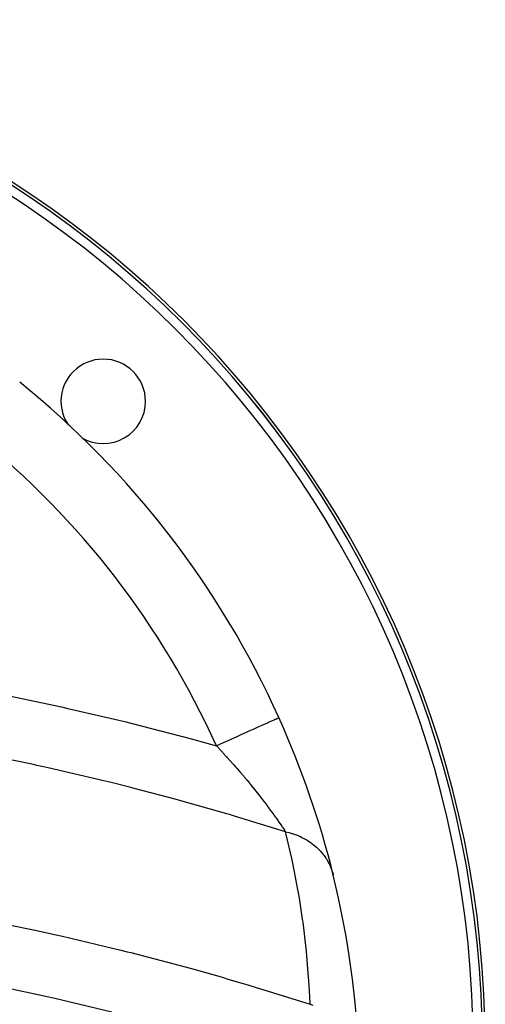
# Model space of a CAD drawing. Extents: x 24 to 1914, y -1070 to 580.
# Drawn here: x 842 to 944, y -106 to 110 of the extents above; entities that cross this region are included whole.
import ezdxf

# ---------------------------------------------------------------- set-up
doc = ezdxf.new("R2010")
doc.units = 0
doc.linetypes.add('DASHED', pattern=[11.05, 8.7, -2.35])
doc.layers.get('0').update_dxf_attribs({"linetype": 'CONTINUOUS'})
doc.layers.add('NEVIDI', color=4, linetype='DASHED')

msp = doc.modelspace()

# ---------------------------------------------------------------- linework, layer by layer
at = {"color": 2}
msp.add_line((898.826639, -42.75015), (898.841764, -42.743335), dxfattribs=at)
for centre, radius, start, end in [((719, -114.910732), 225, 0, 180), ((719, -114.910732), 224.370207, 0, 180), ((860.421356, 26.510624), 9.25, 0, 180), ((716.5, -124.910732), 200, 24.257424, 51.08108), ((860.421356, 26.510624), 9.25, 180, 214.406062), ((860.421356, 26.510624), 9.25, 239.801183, 360), ((716.5, -124.910732), 200, 13.792798, 24.257424), ((716.5, -124.910732), 200, 1.968495, 13.792798)]:
    msp.add_arc(centre, radius, start, end, dxfattribs=at)
at = {"layer": 'NEVIDI', "color": 7, "linetype": 'CONTINUOUS'}
for p, q in [((838.438295, -37.716089), (851.294969, -40.410593)), ((851.294969, -40.410593), (852.667691, -40.715305)), ((852.667691, -40.715305), (865.411446, -43.702445)), ((897.845529, -43.192259), (898.028399, -43.109854)), ((898.028399, -43.109854), (898.166699, -43.047533)), ((898.166699, -43.047533), (898.415627, -42.93536)), ((898.415627, -42.93536), (898.533147, -42.882403)), ((898.533147, -42.882403), (898.617745, -42.844281)), ((898.617745, -42.844281), (898.749016, -42.785128)), ((898.749016, -42.785128), (898.798992, -42.762608)), ((898.798992, -42.762608), (898.826639, -42.75015)), ((865.411446, -43.702445), (866.772225, -44.038409)), ((866.772225, -44.038409), (879.402972, -47.315067)), ((892.706531, -45.50801), (893.459947, -45.168503)), ((893.459947, -45.168503), (893.861186, -44.987696)), ((893.861186, -44.987696), (894.165861, -44.850402)), ((894.165861, -44.850402), (894.836263, -44.548304)), ((894.836263, -44.548304), (895.191373, -44.388283)), ((895.191373, -44.388283), (895.463146, -44.265816)), ((895.463146, -44.265816), (896.039695, -44.00601)), ((896.039695, -44.00601), (896.342467, -43.869574)), ((896.342467, -43.869574), (896.5751, -43.764744)), ((896.5751, -43.764744), (897.048708, -43.551325)), ((897.048708, -43.551325), (897.29376, -43.440899)), ((897.29376, -43.440899), (897.481762, -43.356181)), ((897.481762, -43.356181), (897.845529, -43.192259)), ((879.402972, -47.315067), (880.751347, -47.681852)), ((887.631278, -47.795043), (888.553289, -47.379564)), ((888.553289, -47.379564), (889.046894, -47.157133)), ((889.046894, -47.157133), (889.409513, -46.993728)), ((889.409513, -46.993728), (890.290162, -46.596886)), ((890.290162, -46.596886), (890.761282, -46.384587)), ((890.761282, -46.384587), (891.111527, -46.226757)), ((891.111527, -46.226757), (891.93562, -45.855401)), ((891.93562, -45.855401), (892.375637, -45.657119)), ((892.375637, -45.657119), (892.706531, -45.50801)), ((880.751347, -47.681852), (885.166131, -48.905888)), ((885.166127, -48.905892), (885.441739, -48.781696)), ((885.166127, -48.905892), (885.751808, -49.527004)), ((885.441739, -48.781696), (885.808524, -48.616415)), ((885.751808, -49.527004), (885.856127, -49.638334)), ((885.808524, -48.616415), (886.755722, -48.189588)), ((886.755722, -48.189588), (887.26294, -47.961024)), ((887.26294, -47.961024), (887.631278, -47.795043)), ((845.160688, -53.042676), (834.428591, -50.827761)), ((885.856127, -49.638334), (886.231418, -50.040627)), ((886.231418, -50.040627), (886.553204, -50.38781)), ((886.553204, -50.38781), (886.65577, -50.498911)), ((886.65577, -50.498911), (887.340846, -51.246549)), ((887.340846, -51.246549), (887.44163, -51.357364)), ((887.44163, -51.357364), (887.476074, -51.395285)), ((887.476074, -51.395285), (888.114887, -52.103182)), ((845.889349, -53.20051), (845.160688, -53.042676)), ((847.00828, -53.444734), (845.889349, -53.20051)), ((848.352013, -53.740995), (847.00828, -53.444734)), ((860.820397, -56.645438), (848.352013, -53.740995)), ((888.114887, -52.103182), (888.213849, -52.213637)), ((888.213849, -52.213637), (888.87539, -52.957569)), ((888.87539, -52.957569), (888.972667, -53.067788)), ((888.972667, -53.067788), (889.365087, -53.514609)), ((889.365087, -53.514609), (889.622423, -53.809546)), ((889.622423, -53.809546), (889.717956, -53.919432)), ((889.717956, -53.919432), (889.866233, -54.090409)), ((889.866233, -54.090409), (890.356056, -54.658938)), ((890.356056, -54.658938), (890.449773, -54.768372)), ((890.449773, -54.768372), (891.076324, -55.505556)), ((891.076324, -55.505556), (891.168365, -55.614675)), ((891.168365, -55.614675), (891.765847, -56.328285)), ((862.151337, -56.97215), (860.820397, -56.645438)), ((866.424978, -58.043126), (862.151337, -56.97215)), ((867.16987, -58.233225), (866.424978, -58.043126)), ((891.765847, -56.328285), (891.783207, -56.349158)), ((891.783207, -56.349158), (891.873546, -56.457902)), ((891.873546, -56.457902), (892.055739, -56.677867)), ((892.055739, -56.677867), (892.123676, -56.760114)), ((892.123676, -56.760114), (892.476678, -57.189456)), ((892.476678, -57.189456), (892.565223, -57.297676)), ((892.565223, -57.297676), (893.151967, -58.020261)), ((893.151967, -58.020261), (893.237496, -58.126398)), ((893.237496, -58.126398), (893.804906, -58.835826)), ((874.507795, -60.160609), (867.16987, -58.233225)), ((875.827754, -60.517898), (874.507795, -60.160609)), ((893.804906, -58.835826), (893.887642, -58.940049)), ((893.887642, -58.940049), (894.026613, -59.115563)), ((894.026613, -59.115563), (894.435855, -59.635771)), ((894.435855, -59.635771), (894.48503, -59.698621)), ((894.48503, -59.698621), (894.51579, -59.737974)), ((894.51579, -59.737974), (895.045011, -60.419632)), ((887.466074, -63.809227), (875.827754, -60.517898)), ((895.045011, -60.419632), (895.122171, -60.519755)), ((895.122171, -60.519755), (895.632518, -61.186824)), ((895.632518, -61.186824), (895.706833, -61.284667)), ((895.706833, -61.284667), (895.767384, -61.364522)), ((895.767384, -61.364522), (896.198534, -61.936655)), ((896.198534, -61.936655), (896.27007, -62.032192)), ((896.27007, -62.032192), (896.453574, -62.278074)), ((896.453574, -62.278074), (896.742999, -62.668287)), ((888.07436, -63.988264), (887.466074, -63.809227)), ((888.228911, -64.033864), (888.07436, -63.988264)), ((889.382216, -64.375581), (888.228911, -64.033864)), ((900.307307, -67.738556), (889.382216, -64.375581)), ((896.742999, -62.668287), (896.811749, -62.761414)), ((896.811749, -62.761414), (897.26464, -63.379116)), ((897.26464, -63.379116), (897.272377, -63.389733)), ((897.272377, -63.389733), (897.329921, -63.468763)), ((897.329921, -63.468763), (897.756917, -64.059006)), ((897.756917, -64.059006), (897.81836, -64.144504)), ((897.81836, -64.144504), (898.049618, -64.467616)), ((898.049618, -64.467616), (898.219372, -64.706137)), ((898.219372, -64.706137), (898.276965, -64.787323)), ((898.276965, -64.787323), (898.540773, -65.160926)), ((898.540773, -65.160926), (898.6525, -65.320019)), ((898.6525, -65.320019), (898.706331, -65.396856)), ((898.706331, -65.396856), (899.056707, -65.899962)), ((899.056707, -65.899962), (899.106838, -65.97237)), ((899.106838, -65.97237), (899.300534, -66.253139)), ((899.300534, -66.253139), (899.432284, -66.445022)), ((899.432284, -66.445022), (899.478662, -66.512743)), ((899.478662, -66.512743), (899.573341, -66.65128)), ((899.573341, -66.65128), (899.779319, -66.954008)), ((899.779319, -66.954008), (899.822028, -67.01701)), ((899.822028, -67.01701), (900.097556, -67.425391)), ((900.097556, -67.425391), (900.136496, -67.483379)), ((900.136496, -67.483379), (900.237414, -67.633986)), ((900.237414, -67.633986), (900.307301, -67.738554)), ((900.307301, -67.738554), (901.075722, -67.920072)), ((900.378262, -68.022229), (900.307307, -67.738556)), ((901.735724, -73.878021), (900.378262, -68.022229)), ((901.075722, -67.920072), (901.434665, -68.019198)), ((901.434665, -68.019198), (901.689181, -68.09521)), ((901.689181, -68.09521), (901.787257, -68.125794)), ((901.787257, -68.125794), (902.342059, -68.312731)), ((902.342059, -68.312731), (902.687497, -68.441476)), ((902.687497, -68.441476), (903.17401, -68.63965)), ((903.17401, -68.63965), (903.267155, -68.679918)), ((903.267155, -68.679918), (903.556562, -68.809977)), ((903.556562, -68.809977), (903.885776, -68.967306)), ((903.885776, -68.967306), (904.574374, -69.330747)), ((904.574374, -69.330747), (904.66145, -69.380205)), ((904.66145, -69.380205), (904.70923, -69.407692)), ((904.70923, -69.407692), (905.019389, -69.592284)), ((905.019389, -69.592284), (905.790378, -70.10085)), ((905.790378, -70.10085), (905.873293, -70.160109)), ((905.873293, -70.160109), (905.953419, -70.218275)), ((905.953419, -70.218275), (906.07886, -70.311152)), ((906.07886, -70.311152), (906.790932, -70.883674)), ((906.790932, -70.883674), (907.055315, -71.117894)), ((907.055315, -71.117894), (907.12725, -71.183866)), ((907.12725, -71.183866), (907.702475, -71.749571)), ((907.702475, -71.749571), (907.940558, -72.005771)), ((907.940558, -72.005771), (908.106032, -72.192469)), ((908.106032, -72.192469), (908.169037, -72.265545)), ((908.169037, -72.265545), (908.517426, -72.691307)), ((908.517426, -72.691307), (908.727193, -72.967329)), ((908.727193, -72.967329), (909.012688, -73.370738)), ((901.885373, -74.582608), (901.735724, -73.878021)), ((903.009984, -80.399054), (901.885373, -74.582608)), ((909.012688, -73.370738), (909.066016, -73.450054)), ((909.066016, -73.450054), (909.228835, -73.700856)), ((909.228835, -73.700856), (909.408637, -73.994517)), ((909.408637, -73.994517), (909.764546, -74.638719)), ((909.764546, -74.638719), (909.807571, -74.723369)), ((909.807571, -74.723369), (909.830977, -74.770126)), ((909.830977, -74.770126), (909.979159, -75.078744)), ((909.979159, -75.078744), (910.318591, -75.889737)), ((910.318591, -75.889737), (910.352444, -75.980988)), ((910.352444, -75.980988), (910.384596, -76.069854)), ((910.384596, -76.069854), (910.433977, -76.210863)), ((910.433977, -76.210863), (910.687719, -77.050599)), ((910.687719, -77.050599), (910.732851, -77.228455)), ((903.132036, -81.098678), (903.009984, -80.399054)), ((903.333388, -82.290075), (903.132036, -81.098678)), ((904.032768, -86.87668), (903.333388, -82.290075)), ((837.215186, -87.585283), (844.43367, -89.076012)), ((904.045924, -86.971201), (904.032768, -86.87668)), ((904.128297, -87.571488), (904.045924, -86.971201)), ((904.812067, -93.299152), (904.128297, -87.571488)), ((844.43367, -89.076012), (845.160999, -89.231333)), ((845.160999, -89.231333), (850.121144, -90.315665)), ((850.121144, -90.315665), (851.500298, -90.624957)), ((851.500298, -90.624957), (864.296617, -93.65768)), ((864.296617, -93.65768), (865.663906, -93.999237)), ((865.663906, -93.999237), (865.681606, -94.003681)), ((865.681606, -94.003681), (866.425044, -94.190849)), ((866.425044, -94.190849), (878.35117, -97.331708)), ((904.881727, -93.986593), (904.812067, -93.299152)), ((905.354848, -99.648287), (904.881727, -93.986593)), ((878.35117, -97.331708), (879.706967, -97.705363)), ((879.706967, -97.705363), (886.704854, -99.688359)), ((848.484964, -103.942058), (835.883998, -101.234171)), ((886.704854, -99.688359), (887.466065, -99.909583)), ((887.466065, -99.909583), (892.28661, -101.335844)), ((892.28661, -101.335844), (893.630513, -101.741285)), ((905.399622, -100.32795), (905.354848, -99.648287)), ((905.588182, -103.797743), (905.399622, -100.32795)), ((893.630513, -101.741285), (905.657078, -105.522818)), ((849.83129, -104.248564), (848.484964, -103.942058)), ((862.322917, -107.252348), (849.83129, -104.248564)), ((905.657076, -105.522818), (905.588182, -103.797743)), ((905.657076, -105.522818), (906.298246, -105.705171))]:
    msp.add_line(p, q, dxfattribs=at)
for centre, radius, start, end in [((719, -114.910732), 224.368989, 0, 180), ((719, -114.910732), 222.370207, 0, 180), ((716.5, -124.910732), 185, 24.257424, 51.08108)]:
    msp.add_arc(centre, radius, start, end, dxfattribs=at)

doc.saveas('drawing.dxf')
